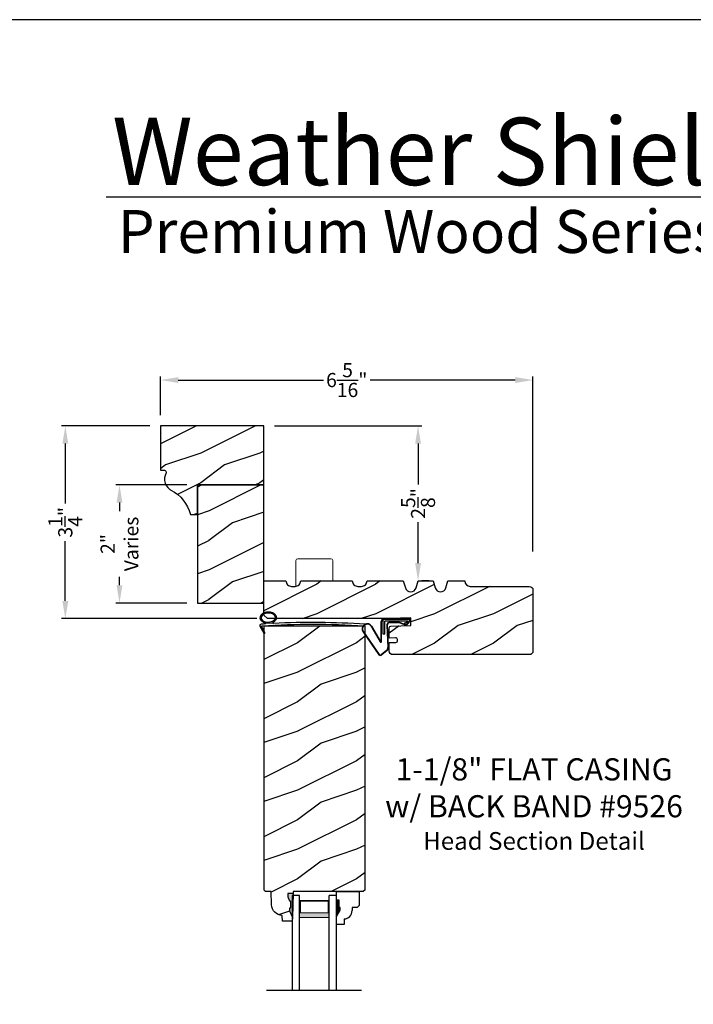
# Model space of a CAD drawing. Extents: x 34 to 272, y -88 to -44.
# Drawn here: x 136 to 148, y -61 to -44 of the extents above; entities that cross this region are included whole.
import ezdxf

# ---------------------------------------------------------------- set-up
doc = ezdxf.new("R2010")
doc.units = 0
doc.header["$LTSCALE"] = 2
doc.header["$MEASUREMENT"] = 0
doc.header["$PDMODE"] = 3
doc.layers.get('0').update_dxf_attribs({"linetype": 'CONTINUOUS'})
doc.layers.get('DEFPOINTS').update_dxf_attribs({"color": 3, "linetype": 'CONTINUOUS'})
doc.layers.add('Dim', color=7, linetype='CONTINUOUS')
doc.styles.add('Arial', font='arial.ttf')
doc.styles.get("Standard").update_dxf_attribs({"font": 'arial.ttf'})
doc.dimstyles.get("Standard").update_dxf_attribs({"dimtxt": 0.24, "dimasz": 0.3, "dimexe": 0.0625, "dimexo": 0.18, "dimgap": 0.09, "dimtad": 0, "dimdec": 4, "dimzin": 0, "dimdsep": 46, "dimlunit": 4, "dimtxsty": 'STANDARD', "dimcen": 0, "dimadec": 5, "dimazin": 0, "dimtfac": 1, "dimtdec": 4, "dimtofl": 0, "dimtmove": 0, "dimatfit": 3, "dimfxl": 1, "dimtolj": 1, "dimtzin": 0, "dimarcsym": 0})

# ---------------------------------------------------------------- blocks, each defined once
blk = doc.blocks.new('*D1990')
at = {"color": 0, "lineweight": -2, "transparency": 16777216}
for p, q in [((138.4732637382745, -50.88200469881787), (136.975826736933, -50.88200469881787)), ((137.038326736933, -51.18200469881786), (137.038326736933, -52.19575423984646)), ((137.038326736933, -53.84723911511789), (137.038326736933, -52.83348957408929)), ((140.2857466942745, -54.14723911511788), (136.975826736933, -54.14723911511788))]:
    blk.add_line(p, q, dxfattribs=at)
at = {"color": 0, "transparency": 16777216}
for points in [[(136.988326736933, -51.18200469881786), (137.088326736933, -51.18200469881786), (137.038326736933, -50.88200469881787)], [(136.988326736933, -53.84723911511789), (137.088326736933, -53.84723911511789), (137.038326736933, -54.14723911511788)]]:
    blk.add_solid(points, dxfattribs=at)
at = {"layer": 'DEFPOINTS', "color": 0, "transparency": 16777216}
for p in [(138.6532637382745, -50.88200469881787), (137.038326736933, -54.14723911511788), (140.4657466942745, -54.14723911511788)]:
    blk.add_point(p, dxfattribs=at)
at = {"color": 0, "transparency": 16777216, "insert": (137.038326736933, -52.5146219069679), "char_height": 0.24, "attachment_point": 5, "rotation": 90}
blk.add_mtext('\\A1;3{\\H1x;\\S1/4;}"', dxfattribs=at)
blk = doc.blocks.new('*D1999')
at = {"color": 0, "lineweight": -2, "transparency": 16777216}
for p, q in [((138.6532637382745, -50.70200469881784), (138.6532637382745, -50.04223275357666)), ((138.9532637382745, -50.10473275357666), (141.4123323391468, -50.10473275357666)), ((144.6656437776727, -50.10473275357666), (142.2065751768003, -50.10473275357666)), ((144.9656437776727, -53.01138345801426), (144.9656437776727, -50.04223275357666))]:
    blk.add_line(p, q, dxfattribs=at)
at = {"color": 0, "transparency": 16777216}
for points in [[(138.9532637382745, -50.05473275357666), (138.9532637382745, -50.15473275357665), (138.6532637382745, -50.10473275357666)], [(144.6656437776727, -50.05473275357666), (144.6656437776727, -50.15473275357665), (144.9656437776727, -50.10473275357666)]]:
    blk.add_solid(points, dxfattribs=at)
at = {"layer": 'DEFPOINTS', "color": 0, "transparency": 16777216}
for p in [(144.9656437776727, -50.10473275357666), (138.6532637382745, -50.88200469881784), (144.9656437776727, -53.19138345801426)]:
    blk.add_point(p, dxfattribs=at)
at = {"color": 0, "transparency": 16777216, "insert": (141.8094537579736, -50.10473275357666), "char_height": 0.24, "attachment_point": 5}
blk.add_mtext('\\A1;6{\\H1x;\\S5/16;}"', dxfattribs=at)
blk = doc.blocks.new('*D2010')
at = {"color": 0, "lineweight": -2, "transparency": 16777216}
for p, q in [((139.0982637382745, -51.88200469881787), (137.8940147739589, -51.88200469881787)), ((137.9565147739589, -52.18200469881786), (137.9565147739589, -52.32403744097339)), ((137.9565147739589, -53.58200469881787), (137.9565147739589, -53.43997195666234)), ((139.0982637382745, -53.88200469881787), (137.8940147739589, -53.88200469881787))]:
    blk.add_line(p, q, dxfattribs=at)
at = {"color": 0, "transparency": 16777216}
for points in [[(137.9065147739589, -52.18200469881786), (138.0065147739589, -52.18200469881786), (137.9565147739589, -51.88200469881787)], [(137.9065147739589, -53.58200469881787), (138.0065147739589, -53.58200469881787), (137.9565147739589, -53.88200469881787)]]:
    blk.add_solid(points, dxfattribs=at)
at = {"layer": 'DEFPOINTS', "color": 0, "transparency": 16777216}
for p in [(139.2782637382745, -51.88200469881787), (137.9565147739589, -53.88200469881787), (139.2782637382745, -53.88200469881787)]:
    blk.add_point(p, dxfattribs=at)
at = {"color": 0, "transparency": 16777216, "insert": (137.9565147739588, -52.88200469881789), "char_height": 0.24, "attachment_point": 5, "rotation": 90}
blk.add_mtext('\\A1;2"\\PVaries', dxfattribs=at)
blk = doc.blocks.new('*D2035')
at = {"color": 0, "lineweight": -2, "transparency": 16777216}
for p, q in [((140.5832637382745, -50.88200469881787), (143.0807637382773, -50.88200469881787)), ((143.0182637382773, -51.18200469881786), (143.0182637382773, -51.87694671791746)), ((143.0182637382773, -53.20700469881787), (143.0182637382773, -52.51206267971828)), ((143.1982637382745, -53.50700469881787), (143.0807637382773, -53.50700469881787))]:
    blk.add_line(p, q, dxfattribs=at)
at = {"color": 0, "transparency": 16777216}
for points in [[(142.9682637382773, -51.18200469881786), (143.0682637382773, -51.18200469881786), (143.0182637382773, -50.88200469881787)], [(142.9682637382773, -53.20700469881787), (143.0682637382773, -53.20700469881787), (143.0182637382773, -53.50700469881787)]]:
    blk.add_solid(points, dxfattribs=at)
at = {"layer": 'DEFPOINTS', "color": 0, "transparency": 16777216}
for p in [(140.4032637382745, -50.88200469881787), (143.0182637382745, -53.50700469881787), (143.0182637382773, -53.50700469881787)]:
    blk.add_point(p, dxfattribs=at)
at = {"color": 0, "transparency": 16777216, "insert": (143.0182637382773, -52.19450469881789), "char_height": 0.24, "attachment_point": 5, "rotation": 90}
blk.add_mtext('\\A1;2{\\H1x;\\S5/8;}"', dxfattribs=at)
blk = doc.blocks.new('A$C5107366A')
at = {"linetype": 'Continuous'}
for p, q in [((0.3239689112356814, 0.2397414577519186), (0.3239689112356814, 0.5754505287622607)), ((0.3309689112356864, 0.2397414577519186), (0.3309689112356864, 0.5754505287622607)), ((0.8081451850761141, 0.6078775287622449), (0.3584921612356879, 0.6078775287622449)), ((0.3584921612356879, 0.3578775287622449), (0.3584921612356879, 0.6078775287622449)), ((0.650766911235678, 0.6154505287622527), (0.3639689112357019, 0.6154505287622527)), ((0.783287911235675, 0.5828775287622676), (0.3834921612357221, 0.5828775287622676)), ((0.3834921612357221, 0.3578775287622449), (0.3834921612357221, 0.5828775287622676)), ((0.4179367503994627, 0.5049649348171243), (0.4368565793052994, 0.1352271635673219)), ((0.4249201612357183, 0.5054647787622599), (0.4440324603626777, 0.1319688430428343)), ((0.4723549112356977, 0.5624505287622554), (0.6169514112356751, 0.5624505287622554)), ((0.4723549112356977, 0.5554505287622504), (0.6169514112356751, 0.5554505287622504)), ((0.6553654112357208, 0.6229505287622459), (0.531578411235671, 0.6229505287622459)), ((0.531578411235671, 0.6229505287622459), (0.531578411235671, 0.6154505287622527)), ((0.7352766471577183, 0.5151207928912953), (0.6452335384208254, 0.5461129616234501)), ((0.7394445395850084, 0.5207447303655641), (0.6494014308481155, 0.551736899097719)), ((0.6504434112356989, 0.6154505287622527), (0.6600326612356753, 0.6079505287622595)), ((0.650766911235678, 0.6154505287622527), (0.650766911235678, 0.6079505287622595)), ((0.6553654112357208, 0.6229505287622459), (0.6649544112356693, 0.6154505287622527)), ((0.8043279112357027, 0.6154505287622527), (0.6649544112356693, 0.6154505287622527)), ((0.7173776612356733, 0.5492169356749486), (0.783287911235675, 0.5828775287622676)), ((0.7279841612356677, 0.5386104356749541), (0.7173776612356733, 0.5492169356749486)), ((0.8026344112357151, 0.5770197787622493), (0.7279841612356677, 0.5386104356749541)), ((0.758472052981972, 0.5247393460490315), (0.8156153029819393, 0.5890006891363413)), ((0.7645497446914646, 0.5212663554812167), (0.8216929946914888, 0.5855276985685549)), ((0.8084921612356766, 0.5911617787622703), (0.8084921612356766, 0.5928775287622585)), ((0.0118846226508253, 0.4037622724081373), (0.2844348361699076, 0.0103058368161157)), ((0.0236253848360661, 0.3988024180651735), (0.2896056849344859, 0.0150241334424379)), ((0.1602150279311445, 0.4964639985210653), (0.3090211446231592, 0.2357755355265283)), ((0.1638687757259731, 0.4732369373665222), (0.303378380818117, 0.2304358991612006)), ((0.3834921612357221, 0.3578775287622449), (0.3584921612356879, 0.3578775287622449)), ((0.4129964528647747, 0.0828445963280444), (0.3266916876092978, 0.0151915318223388)), ((0.4201667788739769, 0.0795818938032014), (0.3314268349759573, 0.0100361094908834))]:
    blk.add_line(p, q, dxfattribs=at)
for centre, radius, start, end in [((0.0874910527903126, 0.4478067694714625), 0.0875, 33.78519758365412, 210.2229225836536), ((0.0874910527903126, 0.4478067694714625), 0.0805, 18.41531797264331, 217.4991534377948), ((0.3639689112357019, 0.5754505287622607), 0.04, 90, 180), ((0.3639689112357019, 0.5754505287622607), 0.033, 90, 180), ((0.4723549112356977, 0.5079505287622652), 0.0545, 90, 183.140323084653), ((0.4723549112356977, 0.5079505287622652), 0.0475, 90, 182.999884), ((0.6169514112356751, 0.5079505287622652), 0.0545, 53.45790592457399, 90), ((0.6169514112356751, 0.5079505287622652), 0.0475, 53.45790592457399, 90), ((0.7471849112357063, 0.5311891856749327), 0.02, 233.457905924574, 330.2549490196911), ((0.7471849112357063, 0.5311891856749327), 0.013, 233.457905924574, 330.2549490196911), ((0.7934921612356902, 0.5928775287622585), 0.015, 0, 90), ((0.7884921612356948, 0.5911617787622703), 0.02, 315.0003359999999, 0.0002749999999943), ((0.8043281612356736, 0.5954505287622709), 0.02, 330.2549490196911, 90.00076299999928), ((0.8043281612356736, 0.5954505287622709), 0.013, 330.2549490196911, 72.92536174606472), ((0.3156718849355684, 0.2395413273401772), 0.0152983353933787, 216.5262335836005, 0.7495557347684653), ((0.3159689112356432, 0.2397414577519186), 0.008, 209.7185769705373, 0), ((0.3080730019508451, 0.0318751928220991), 0.0319999999999986, 222.3798292214333, 318.137409350129), ((0.3080730019508451, 0.0318751928220991), 0.025, 222.3798292214333, 318.137409350129), ((0.3744382459901772, 0.1320331588462977), 0.0625, 308.0923871357166, 2.929323838885118), ((0.3816141284243031, 0.1287748114164557), 0.0625, 308.0859151920466, 2.929348536173967)]:
    blk.add_arc(centre, radius, start, end, dxfattribs=at)
blk = doc.blocks.new('A$C0E792742')
at = {"lineweight": 18}
h = blk.add_hatch(color=256, dxfattribs=at)
h.paths.add_polyline_path([(-0.4244980061430397, 0.118824333486458), (-0.1387839634967918, 0.118824333486458), (-0.1387839634967918, 0.6188243334865149), (-0.4244980061430397, 0.618824333486458)])
h.paths.add_polyline_path([(-0.3463730061430397, 0.6031993334865149), (-0.1505029634968196, 0.6031993334865149), (-0.1505029634968196, 0.1344493334865149), (-0.3463730061430397, 0.1344493334864012)], flags=16)
at = {"linetype": 'Continuous'}
for p, q in [((-1.654713546620826, 1.181697647273175), (-1.654713546620826, -0.4284227743314943)), ((-0.0494980061430397, 0.7438243334865717), (-1.654713546620826, 0.7438243334865717)), ((-0.0494980061430397, 0.6188243334865717), (-0.0494980061430397, 0.7438243334865717)), ((-1.654713546620826, 0.6188243334865717), (-0.0494980061430397, 0.6188243334865717)), ((-1.654713546620826, 0.1188243334865717), (-0.0494980061430397, 0.1188243334865717)), ((-0.0494980061430397, -0.0061756665134283), (-0.0494980061430397, 0.1188243334865717)), ((-1.654713546620826, -0.0061756665134283), (-0.0494980061430397, -0.0061756665134283))]:
    blk.add_line(p, q, dxfattribs=at)
at = {"lineweight": 18}
blk.add_lwpolyline([(-0.1387839634967918, 0.6188243334865149), (-0.1387839634967918, 0.118824333486458), (-0.4244980061430397, 0.118824333486458), (-0.4244980061430397, 0.6188243334865149), (-0.1387839634967918, 0.6188243334865149), (-0.4244980061430397, 0.6188243334865149)], dxfattribs=at)
blk.add_lwpolyline([(-0.1505029634968196, 0.134449333486458), (-0.3463730061430397, 0.134449333486458), (-0.3463730061430397, 0.6031993334865149), (-0.1505029634968196, 0.6031993334865149)], close=True, dxfattribs=at)
blk = doc.blocks.new('A$C261449FD')
h = blk.add_hatch(color=256)
h.dxf.hatch_style = 1
h.paths.add_polyline_path([(0.1673581926532961, 0.3360356323064151, 0.079720877214681), (0.1230889259560968, 0.3542617599024807, 0.0673446764881366), (0.0667846923963111, 0.3597387169260191, 0.0673446764869692), (0.0110494568367585, 0.3500563984012075, 0.0797208772161214), (-0.0317289504007476, 0.3285629674193471, 0.1071239204321074), (-0.0621201670035134, 0.2947845698703828, 0.1400921878062537), (-0.0704747798660037, 0.2607707150302137, 0.1400921878018995), (-0.0595938711451822, 0.2274788586313496, 0.107123920436531), (-0.0267560145841799, 0.1960737417843417, 0.0797208772149017), (0.01751325211319, 0.1778476141882157, 0.0043903345408375), (0.0211263526867356, 0.177029500550768, -0.2275884885986482), (0.024953230204062, 0.1690575275365171), (0.1487752082425686, 0.1774529949415404, -0.2342814839273887), (0.1508651424821323, 0.1862449076929318), (0.160166513960462, 0.195634506277659, 0.0240254900240019), (0.1723311284702618, 0.2035464066715464, 0.1071239204378156), (0.2027223450737097, 0.2373248042221983, 0.1400921877999642), (0.2110769579352905, 0.2713386590604943, 0.1400921877994014), (0.20019604921481, 0.3046305154587436, 0.1071239204387022)])
h.paths.add_polyline_path([(0.0164803033526368, 0.3328952240206329, -0.0673446764865978), (0.0674598405508391, 0.3417513831889352, -0.0673446764883956), (0.1189598250828112, 0.3367417563072044, -0.0797208772141843), (0.1579549473863153, 0.320687050011994, -0.1071239204389474), (0.1852819390849731, 0.2945523549601203, -0.1400921877994385), (0.1930896241981941, 0.2706635109059281, -0.1400921878008614), (0.1870947033563084, 0.2462565909613232, -0.1071239204367151), (0.1618037553229215, 0.2181469003144674, -0.0797208772145573), (0.1241218747182415, 0.1992141500706559, -0.0673446764893373), (0.0731423375183908, 0.1903579909017674, -0.0673446764883745), (0.0216423529864755, 0.1953676177834947, -0.0797208772144608), (-0.0173527693171991, 0.2114223240787787, -0.1071239204368185), (-0.044679761015459, 0.2375570191301124, -0.1400921878017408), (-0.0524874461289073, 0.2614458631847505, -0.1400921878059957), (-0.04649252528651, 0.2858527831304825, -0.1071239204322593), (-0.0212015772534642, 0.3139624737763915, -0.0797208772170361)], flags=16)
h = blk.add_hatch(color=256)
h.dxf.hatch_style = 1
h.paths.add_polyline_path([(-0.0365633107417125, 0.1129207239999541, -0.5617745162754082), (-0.0324932567357905, 0.1200469822134673), (-0.0707617652461181, 0.12004698221347, 0.022520192662718), (-0.0699901935287244, 0.1177338378459849), (0, 4.4e-15, 0.9737655534999552), (0.0175382442378691, 0.0098048248721057)])
for p, q in [((0.024953230204062, 0.1690575275365154), (0.1487402712327253, 0.1774506261171043)), ((0.1508651424821323, 0.1862449076929318), (0.1601665139605188, 0.1956345062776901)), ((1.713660762775305, 0.1654132761413178), (1.714561699784383, 0.1852742495641904)), ((-0.0707617652460613, 0.12004698221347), (-0.0324932567357905, 0.1200469822134673)), ((-0.0699901935287244, 0.1177338378459849), (0, 0)), ((0.0175382442378691, 0.0098048248721101), (-0.0366595830461165, 0.1131042160499467)), ((1.698118893074479, 0.1512469096238567), (1.713660762775305, 0.1654132761413178))]:
    blk.add_line(p, q)
for points in [[(0.1601665139606325, 0.1956345062777434, 0.0240254900231768), (0.1723311284699776, 0.2035464066713528, 0.1071239204376104), (0.2027223450734823, 0.237324804221835, 0.140092187801636), (0.2110769579352905, 0.2713386590604943, 0.1400921878001588), (0.2001960492146964, 0.3046305154589009, 0.1071239204380103), (0.1673581926534098, 0.3360356323063609, 0.0797208772154952), (0.1230889259556989, 0.3542617599025686, 0.0673446764876785), (0.0667846923963111, 0.3597387169260191, 0.0673446764876682), (0.0110494568361901, 0.3500563984010308, 0.0797208772151351), (-0.0317289504007476, 0.3285629674193498, 0.1071239204362481), (-0.0621201670043661, 0.2947845698688623, 0.1400921877992493), (-0.0704747798660037, 0.2607707150302137, 0.1400921878008404)], [(-0.0704747798660037, 0.2607707150302137, 0.1400921878008404), (-0.0595938711453528, 0.227478858631569, 0.1071239204371564), (-0.0267560145841799, 0.1960737417843417, 0.0797208772154953), (0.0175132521135311, 0.177847614188134, 0.0043903345404144), (0.0211263526867356, 0.177029500550768, 0.0673446764878138)]]:
    blk.add_lwpolyline(points, format="xyb")
blk.add_lwpolyline([(-0.0524874461289073, 0.2614458631847505, 0.1400921878008545), (-0.0446797610155727, 0.2375570191302439, 0.1071239204370944), (-0.0173527693172559, 0.2114223240788107, 0.0797208772154999), (0.0216423529869303, 0.1953676177833827, 0.0673446764877394), (0.0731423375183908, 0.1903579909017674, 0.067344676487759), (0.1241218747171047, 0.19921415007029, 0.0797208772159743), (0.1618037553225236, 0.2181469003141965, 0.1071239204376083), (0.1870947033562516, 0.2462565909611945, 0.1400921878016858), (0.1930896241981941, 0.2706635109059281, 0.1400921878001996), (0.1852819390849163, 0.2945523549602331, 0.1071239204380181), (0.1579549473864859, 0.3206870500118937, 0.0797208772154999), (0.1189598250822996, 0.3367417563073198, 0.0673446764877391), (0.0674598405508391, 0.3417513831889352, 0.0673446764876742), (0.016480303351841, 0.3328952240203833, 0.0797208772151161), (-0.0212015772532936, 0.3139624737765017, 0.107123920436232), (-0.0464925252871353, 0.2858527831294291, 0.1400921877992305)], format="xyb", close=True)
for centre, radius, start, end in [((0.014736369993841, 0.1690575275365012), 0.0102168602102447, 277.742356321746, 51.28587234956564), ((0.1586870133886009, 0.1797412065167769), 0.0101725018292353, 140.2572759487992, 272.6523523821302), ((1.078309088261221, -13.84078537581196), 14.04048311135614, 87.40271918054387, 93.75351618272023), ((-0.0447104436841528, 0.1274513981540446), 0.027083144768418, 97.47823704880486, 201.0268082237178), ((2.039036731711576, -28.40761566297041), 28.63808600233454, 94.05060624509002, 94.1796792517288), ((-0.0323578052299922, 0.1152442173140553), 0.0048046745768767, 91.61547423429836, 206.4489229340421), ((1.083930207426306, -13.79344972025059), 13.9582159261422, 87.47805984771861, 94.58760290584677), ((0.0086387775580761, 0.0051355644579685), 0.0100499999999934, 210.7305581121234, 27.6845336191384)]:
    blk.add_arc(centre, radius, start, end)

msp = doc.modelspace()

# ---------------------------------------------------------------- hatches: boundary and pattern name
h = msp.add_hatch()
h.set_pattern_fill('WOOD2', color=256, pattern_type=2)
h.set_pattern_definition([(216.8699, (184.8721626969697, 412.4764229158277), (2.999999917824452, 2.000000123263317), [0.5, -4.5]), (206.5651, (185.4721626969699, 412.1764229158277), (-0.9999991579409075, -1.000001309396381), [1.118034, -1.118034]), (198.4349, (185.4721626969699, 411.6764229158277), (-2.000000434592961, -0.999998403222708), [0.632456, -2.529822])])
h.paths.add_polyline_path([(140.4032637382745, -51.88200469881784), (139.2782637382745, -51.88200469881784), (139.2782637382745, -53.88200469881784), (140.4032637382745, -53.88200469881784), (140.4031037244728, -53.1914761504826)])
h = msp.add_hatch()
h.set_pattern_fill('WOOD2', color=256, pattern_type=2)
h.set_pattern_definition([(216.8699, (-186.3022812136322, 181.7337271405615), (2.999999917824452, 2.000000123263317), [0.5, -4.5]), (206.5651, (-185.7022812136321, 181.4337271405615), (-0.9999991579409075, -1.000001309396381), [1.118034, -1.118034]), (198.4349, (-185.7022812136321, 180.9337271405615), (-2.000000434592961, -0.999998403222708), [0.632456, -2.529822])])
edge = h.paths.add_edge_path()
edge.add_arc((144.9038396428743, -53.66300469881779), 0.0625, 0, 90, ccw=False)
edge.add_line((144.9663396428743, -53.66300469881779), (144.9663396428743, -54.69450469881784))
edge.add_arc((144.9038396428743, -54.69450469881784), 0.0625, 270, 360, ccw=False)
edge.add_line((144.9038396428743, -54.75700469881784), (142.5906237486744, -54.75700469881784))
edge.add_arc((142.5906237486744, -54.69450469881784), 0.0625, 180, 270, ccw=False)
edge.add_line((142.5281237486744, -54.69450469881784), (142.5281237486744, -54.55354515161778))
edge.add_line((142.5281237486744, -54.55354515161778), (142.6394125473743, -54.54972869031783))
edge.add_arc((142.6383415110653, -54.51849704960276), 0.0312500000084931, 271.9640921742651, 361.9640921742668)
edge.add_line((142.6695731517804, -54.51742601329377), (142.6690375755745, -54.50180849951781))
edge.add_arc((142.6378059348594, -54.50287953582679), 0.031250000008494, 1.964092174266789, 91.96409217426512)
edge.add_line((142.6367348985504, -54.47164789511172), (142.5281237486744, -54.47537253091778))
edge.add_line((142.5281237486744, -54.47537253091778), (142.5281237486744, -54.30341934911783))
edge.add_arc((142.5593737486744, -54.30341934911777), 0.0312499999999649, 91.92774583010322, 180.0000000001039, ccw=False)
edge.add_line((142.5583225247889, -54.27218703526913), (142.8970980189744, -54.26078445741783))
edge.add_line((142.8970980189744, -54.26078445741783), (142.8928798721744, -54.13546150201782))
edge.add_line((142.8928798721744, -54.13546150201782), (142.5429619197743, -54.14723911511786))
edge.add_line((142.5429619197743, -54.14723911511786), (140.4657466942744, -54.14723911511786))
edge.add_line((140.4657466942744, -54.14723911511786), (140.4032637382745, -54.08524549731786))
edge.add_line((140.4032637382745, -54.08524549731786), (140.4032637382745, -53.50700469881784))
edge.add_line((140.4032637382745, -53.50700469881784), (140.7782637382745, -53.50700469881784))
edge.add_arc((140.8717641789979, -53.5073460988172), 0.0935010640016544, 179.7907957223569, 269.9997299325139)
edge.add_line((140.8717637382744, -53.60084716281781), (140.9347637382743, -53.60084716281781))
edge.add_arc((140.9347632975509, -53.50734609881709), 0.0935010640017676, 270.0002700674165, 360.2092042775734)
edge.add_line((141.0282637382745, -53.50700469881784), (141.9032637382745, -53.50700469881784))
edge.add_arc((141.9967641789979, -53.5073460988172), 0.0935010640016544, 179.7907957223569, 269.9997299325139)
edge.add_line((141.9967637382744, -53.60084716281781), (142.0597637382743, -53.60084716281781))
edge.add_arc((142.0597632975509, -53.50734609881709), 0.0935010640017676, 270.0002700674165, 360.2092042775734)
edge.add_line((142.1532637382745, -53.50700469881784), (142.7682637382745, -53.50700469881784))
edge.add_line((142.7682637382745, -53.50700469881784), (142.8032637382743, -53.62700469881784))
edge.add_arc((142.8932637382744, -53.60075469881782), 0.0937500000000277, 196.2602047083186, 343.7397952917177)
edge.add_line((142.9832637382744, -53.62700469881779), (143.0182637382745, -53.50700469881784))
edge.add_line((143.0182637382745, -53.50700469881784), (143.2742637382743, -53.50700469881784))
edge.add_line((143.2742637382743, -53.50700469881784), (143.3092637382744, -53.62700469881784))
edge.add_arc((143.3992637382744, -53.60075469881782), 0.0937500000000277, 196.2602047083186, 343.7397952917177)
edge.add_line((143.4892637382745, -53.62700469881779), (143.5242637382743, -53.50700469881784))
edge.add_line((143.5242637382743, -53.50700469881784), (143.8102637382744, -53.50700469881784))
edge.add_arc((143.9037637382743, -53.50700469881784), 0.0934999999999491, 180, 270)
edge.add_line((143.9037637382743, -53.60050469881779), (144.9038396428743, -53.60050469881779))
h = msp.add_hatch()
h.set_pattern_fill('WOOD2', color=256, pattern_type=2)
h.set_pattern_definition([(216.8699, (-124.6245294646351, -135.2559960304432), (2.999999917824452, 2.000000123263317), [0.5, -4.5]), (206.5651, (-124.0245294646352, -135.5559960304433), (-0.9999991579409075, -1.000001309396381), [1.118034, -1.118034]), (198.4349, (-124.0245294646352, -136.0559960304433), (-2.000000434592961, -0.999998403222708), [0.632456, -2.529822])])
h.paths.add_polyline_path([(142.1209395195244, -54.27214020425757), (140.4021899414244, -54.27214020425757), (140.4021899414244, -58.7400879501576), (140.4328324524244, -58.77073095615759), (140.5268336402245, -58.77073095615759), (140.5346755596244, -58.99529556195756), (140.5391646078244, -59.0300833200576), (140.5500378172243, -59.06343141485758), (140.5669167097244, -59.09418001965759), (140.5892136721245, -59.12125730685756), (140.6161526084244, -59.1437216872576), (140.6467957244244, -59.16079173015765), (140.6800763624244, -59.17187256205756), (140.7148360159244, -59.17657698775764), (140.7181240979245, -59.27073941995758), (140.8854602698245, -59.27073941995758), (140.8876602994243, -59.20773566785755), (140.8406597124244, -59.0987348469576), (140.8406597124244, -59.05173458995756), (140.8566599075245, -59.05173458995756), (140.8566599075245, -58.92673379395757), (140.8406597124244, -58.92673379395757), (140.8079737000243, -58.86117103135763), (140.8079737000243, -58.80173299795757), (140.9007557581244, -58.80173299795757), (140.9018473855244, -58.77047223915764), (142.0897113982243, -58.77047223915764), (142.1209395195244, -58.73924389801147)])
at = {"linetype": 'Continuous'}
msp.add_hatch(color=256, dxfattribs=at).paths.add_polyline_path([(140.9007557581244, -58.80173299795757), (140.8079737000243, -58.80173299795757), (140.8079737000243, -58.86117103135763), (140.8406597124244, -58.92673379395757), (140.8566599075245, -58.92673379395757), (140.8566599075245, -59.05173458995756), (140.8406597124244, -59.05173458995756), (140.8406597124244, -59.0987348469576), (140.8876602994243, -59.20773566785755)])
at = {"layer": 'Dim'}
h = msp.add_hatch(dxfattribs=at)
h.set_pattern_fill('WOOD2', color=256, pattern_type=2)
h.set_pattern_definition([(216.8699, (80.73650862120866, 69.45472410933448), (2.999999917824452, 2.000000123263317), [0.5, -4.5]), (206.5651, (81.3365086212088, 69.15472410933452), (-0.9999991579409075, -1.000001309396381), [1.118034, -1.118034]), (198.4349, (81.3365086212088, 68.65472410933452), (-2.000000434592961, -0.999998403222708), [0.632456, -2.529822])])
edge = h.paths.add_edge_path()
edge.add_arc((138.5500510675882, -52.52884456401431), 0.6250000000000311, 13.588309076051814, 63.52297626798452, ccw=False)
edge.add_line((139.1575566675535, -52.38200469881784), (139.2782637382745, -52.38200469881784))
edge.add_line((139.2782637382745, -52.38200469881784), (139.2782637382745, -51.88200469881784))
edge.add_line((139.2782637382745, -51.88200469881784), (140.4032637382745, -51.88200469881784))
edge.add_line((140.4032637382745, -51.88200469881784), (140.4032637382745, -50.88200469881784))
edge.add_line((140.4032637382745, -50.88200469881784), (138.6532637382745, -50.88200469881784))
edge.add_line((138.6532637382745, -50.88200469881784), (138.6532637382745, -51.63200469881784))
edge.add_line((138.6532637382745, -51.63200469881784), (138.718106655169, -51.63200469881784))
edge.add_arc((138.718106655169, -51.66325469881778), 0.0312499999999444, -27.956160077641073, 90.00000000002399, ccw=False)
edge.add_arc((138.9389332929168, -51.78045365811797), 0.2187500000000892, 152.0438399223398, 245.3448267861194)

# ---------------------------------------------------------------- linework, layer by layer
for p, q in [((168.6331042029819, -47.00893786250438), (137.7287839943874, -47.00893786250438)), ((141.6354602698245, -58.77047223915764), (142.0179602698244, -58.77047223915764)), ((141.6354602698245, -58.92647223915759), (141.6354602698245, -58.77047223915764)), ((141.6354602698245, -58.93130546895685), (141.6354602698245, -58.7753054689569)), ((142.0179602698244, -58.77047223915764), (142.0179602698244, -59.00714497157122)), ((141.6824602698245, -58.91397223915766), (141.6354602698245, -58.91397223915766)), ((141.6824602698245, -59.03897223915766), (141.6824602698245, -58.91397223915766)), ((141.6984602698244, -59.03897223915766), (141.6824602698245, -59.03897223915766)), ((141.6984602698244, -59.08597223915757), (141.6984602698244, -59.03897223915766)), ((141.9859602698245, -59.03914497157115), (141.9004031298245, -59.03914497157115)), ((141.9004031298245, -59.03914497157115), (141.9004031298245, -59.09397223915761)), ((142.0179602698244, -59.00714497157122), (141.9859602698245, -59.03914497157115)), ((141.6354602698245, -59.19509144003445), (141.6984602698244, -59.08597223915757)), ((141.6354602698245, -59.32797223915765), (141.6354602698245, -59.19509144003445)), ((141.7654602698244, -59.32797223915765), (141.6354602698245, -59.32797223915765)), ((141.7654602698244, -59.2338808712538), (141.7654602698244, -59.32797223915765))]:
    msp.add_line(p, q)
at = {"linetype": 'Continuous', "lineweight": 18}
for p, q in [((140.9460401817796, -53.60100546641777), (140.9460401817796, -53.16325377901777)), ((141.5397901817796, -53.13200377901777), (140.9772901817796, -53.13200377901777)), ((141.5710401817796, -53.50700377901782), (141.5710401817796, -53.16325377901777))]:
    msp.add_line(p, q, dxfattribs=at)
at = {"linetype": 'Continuous'}
for p, q in [((140.4021899414244, -54.27214020425757), (140.4021899414244, -58.7400879501576)), ((142.1209395195244, -54.27214020425757), (140.4021899414244, -54.27214020425757)), ((142.1209395195244, -58.74147246755757), (142.1209395195244, -54.27214020425757)), ((140.4328324524244, -58.77073095615759), (140.4021899414244, -58.7400879501576)), ((140.5268336402245, -58.77073095615759), (140.4328324524244, -58.77073095615759)), ((140.5346755596244, -58.99529556195756), (140.5268336402245, -58.77073095615759)), ((140.9007557581244, -58.80173299795757), (140.8079737000243, -58.80173299795757)), ((140.8079737000243, -58.80173299795757), (140.8079737000243, -58.86117103135763)), ((140.8079737000243, -58.86117103135763), (140.8406597124244, -58.92673379395757)), ((140.9007557581244, -58.80173299795757), (140.8876602994243, -59.20773566785755)), ((140.9018473855244, -58.77047223915764), (140.9007557581244, -58.80173299795757)), ((142.0897113982243, -58.77047223915764), (140.9018473855244, -58.77047223915764)), ((142.1209613772243, -58.73922204015759), (142.0897113982243, -58.77047223915764)), ((140.8406597124244, -58.92673379395757), (140.8566599075245, -58.92673379395757)), ((140.8566599075245, -58.92673379395757), (140.8566599075245, -59.05173458995756)), ((140.7181240979245, -59.27073941995758), (140.7148360159244, -59.17657698775764)), ((140.8406597124244, -59.05173458995756), (140.8406597124244, -59.0987348469576)), ((140.8566599075245, -59.05173458995756), (140.8406597124244, -59.05173458995756)), ((140.8406597124244, -59.0987348469576), (140.8876602994243, -59.20773566785755)), ((140.8876602994243, -59.20773566785755), (140.8854602698245, -59.27073941995758)), ((140.8854602698245, -59.27073941995758), (140.7181240979245, -59.27073941995758))]:
    msp.add_line(p, q, dxfattribs=at)
for points in [[(136.0000324282541, -44.00001045739359), (136.0000324282541, -88.00002091478717), (170.0000405089673, -88.00002091478717), (170.0000405089673, -44.00001045739359)], [(139.2782637382745, -51.88200469881784), (139.2782637382745, -53.88200469881784), (140.4032637382745, -53.88200469881784), (140.4032637382745, -51.88200469881784)]]:
    msp.add_lwpolyline(points, close=True)
msp.add_lwpolyline([(138.8287003789937, -51.96939880144808, -0.2213956027034876), (139.1575566675535, -52.38200469881784), (139.2782637382745, -52.38200469881784), (139.2782637382745, -51.88200469881784), (140.4032637382745, -51.88200469881784), (140.4032637382745, -50.88200469881784), (138.6532637382745, -50.88200469881784), (138.6532637382745, -51.63200469881784), (138.718106655169, -51.63200469881784, -0.5655202867782301), (138.7457099848875, -51.67790456873027, 0.4311905045096752), (138.8476803846913, -51.97926127678593)], format="xyb")
at = {"color": 7, "linetype": 'Continuous'}
msp.add_lwpolyline([(144.9038396428743, -53.60050469881779, -0.414213562373095), (144.9663396428743, -53.66300469881779), (144.9663396428743, -54.69450469881784, -0.414213562373095), (144.9038396428743, -54.75700469881784), (142.5906237486744, -54.75700469881784, -0.414213562373095), (142.5281237486744, -54.69450469881784), (142.5281237486744, -54.55354515161778), (142.6394125473743, -54.54972869031783, 0.4142135623731036), (142.6695731517804, -54.51742601329377), (142.6690375755745, -54.50180849951781, 0.4142135623730864), (142.6367348985504, -54.47164789511172), (142.5281237486744, -54.47537253091778), (142.5281237486744, -54.30341934911783, -0.4043930043678525), (142.5583225247889, -54.27218703526913), (142.8970980189744, -54.26078445741783), (142.8928798721744, -54.13546150201782), (142.5429619197743, -54.14723911511786), (140.4657466942744, -54.14723911511786), (140.4032637382745, -54.08524549731786), (140.4032637382745, -53.50700469881784), (140.7782637382745, -53.50700469881784, 0.4152820275892369), (140.8717637382744, -53.60084716281781), (140.9347637382743, -53.60084716281781, 0.415282027589237), (141.0282637382745, -53.50700469881784), (141.9032637382745, -53.50700469881784, 0.4152820275892369), (141.9967637382744, -53.60084716281781), (142.0597637382743, -53.60084716281781, 0.415282027589237), (142.1532637382745, -53.50700469881784), (142.7682637382745, -53.50700469881784), (142.8032637382743, -53.62700469881784, 0.7500000000001564), (142.9832637382744, -53.62700469881779), (143.0182637382745, -53.50700469881784), (143.2742637382743, -53.50700469881784), (143.3092637382744, -53.62700469881784, 0.7500000000001564), (143.4892637382745, -53.62700469881779), (143.5242637382743, -53.50700469881784), (143.8102637382744, -53.50700469881784, 0.414213562373095), (143.9037637382743, -53.60050469881779)], format="xyb", close=True, dxfattribs=at)
at = {"linetype": 'Continuous', "flags": 128}
msp.add_lwpolyline([(140.7148360159244, -59.17657698775764), (140.6800763624244, -59.17187256205756), (140.6467957244244, -59.16079173015765), (140.6161526084244, -59.1437216872576), (140.5892136721245, -59.12125730685756), (140.5669167097244, -59.09418001965759), (140.5500378172243, -59.06343141485758), (140.5391646078244, -59.0300833200576), (140.5346755596244, -58.99529556195756)], dxfattribs=at)
at = {"linetype": 'Continuous', "lineweight": 18}
for centre, start, end in [((140.9772901817796, -53.16325377901777), 90, 180), ((141.5397901817796, -53.16325377901777), 0, 90)]:
    msp.add_arc(centre, 0.03125, start, end, dxfattribs=at)
msp.add_arc((141.7604031298244, -59.09397223915761), 0.1400000000000006, 272.0701130603422, 0)
for points in [[(141.6830073158107, -58.91269289250778), (141.6350432423521, -58.91182832574708), (141.6830073158107, -59.03791097835102), (141.6350432423521, -59.03791097835102)], [(141.6989129579489, -59.0380078821849), (141.635475351122, -59.03805507281112), (141.6989129579489, -59.0846217633329), (141.6358106181721, -59.19378610156087)]]:
    msp.add_solid(points)

# ---------------------------------------------------------------- block references
for name, p, rotation in [('A$C261449FD', (140.4033167538711, -54.39453647342387), 358.9671686232174), ('A$C0E792742', (141.6292846033111, -58.78490139968147), 90)]:
    msp.add_blockref(name, p, dxfattribs=dict(rotation=rotation))
msp.add_blockref('A$C5107366A', (142.06986932942, -54.77005904248946))

# ---------------------------------------------------------------- texts
at = {"insert": (137.831578011958, -45.64353076954424), "char_height": 1.141139612715084, "width": 12.07615276375294, "attachment_point": 1}
msp.add_mtext('\\A1;Weather Shield{\\H0.4294x;\\S^ ®;}', dxfattribs=at)
at = {"style": 'Arial'}
for s, insert, char_height, width, attachment_point in [('\\A1;Premium Wood Series{\\H0.33086x;\\STM^ ;}', (137.9254029682253, -47.22452809397925), 0.7272729001222079, 11.84499309446469, 1), ('1-1/8" FLAT CASING\\Pw/ BACK BAND #9526\\P{\\H0.8x;Head Section Detail}', (144.9840423157445, -56.51257436294614), 0.375, 10.25980559345157, 2)]:
    msp.add_mtext(s, dxfattribs=dict(at, insert=insert, char_height=char_height, width=width, attachment_point=attachment_point))

# ---------------------------------------------------------------- dimensions: what is measured, and where the dimension line sits
dim = msp.add_linear_dim(base=(144.9656437776727, -50.10473275357666), p1=(138.6532637382745, -50.88200469881784), p2=(144.9656437776727, -53.19138345801426), dimstyle='STANDARD', override={"dimpost": '\\X'})
dim.commit()
dim.dimension.update_dxf_attribs({"geometry": '*D1999', "text_midpoint": (141.8094537579736, -50.10473275357666)})
for base, p1, p2, picture, middle in [((137.038326736933, -54.14723911511788), (138.6532637382745, -50.88200469881784), (140.4657466942744, -54.14723911511786), '*D1990', (137.038326736933, -52.5146219069679)), ((143.0182637382773, -53.50700469881787), (140.4032637382745, -50.88200469881784), (143.0182637382745, -53.50700469881784), '*D2035', (143.0182637382773, -52.19450469881789))]:
    dim = msp.add_linear_dim(base=base, p1=p1, p2=p2, angle=90, dimstyle='STANDARD', override={"dimpost": '\\X'})
    dim.commit()
    dim.dimension.update_dxf_attribs({"geometry": picture, "text_midpoint": middle})
dim = msp.add_linear_dim(base=(137.9565147739589, -53.88200469881787), p1=(139.2782637382745, -51.88200469881784), p2=(139.2782637382745, -53.88200469881784), angle=90, text='<>\\PVaries', dimstyle='STANDARD', override={"dimpost": '\\X'})
dim.commit()
dim.dimension.update_dxf_attribs({"geometry": '*D2010', "text_midpoint": (137.9565147739588, -52.88200469881789)})

doc.saveas('drawing.dxf')
